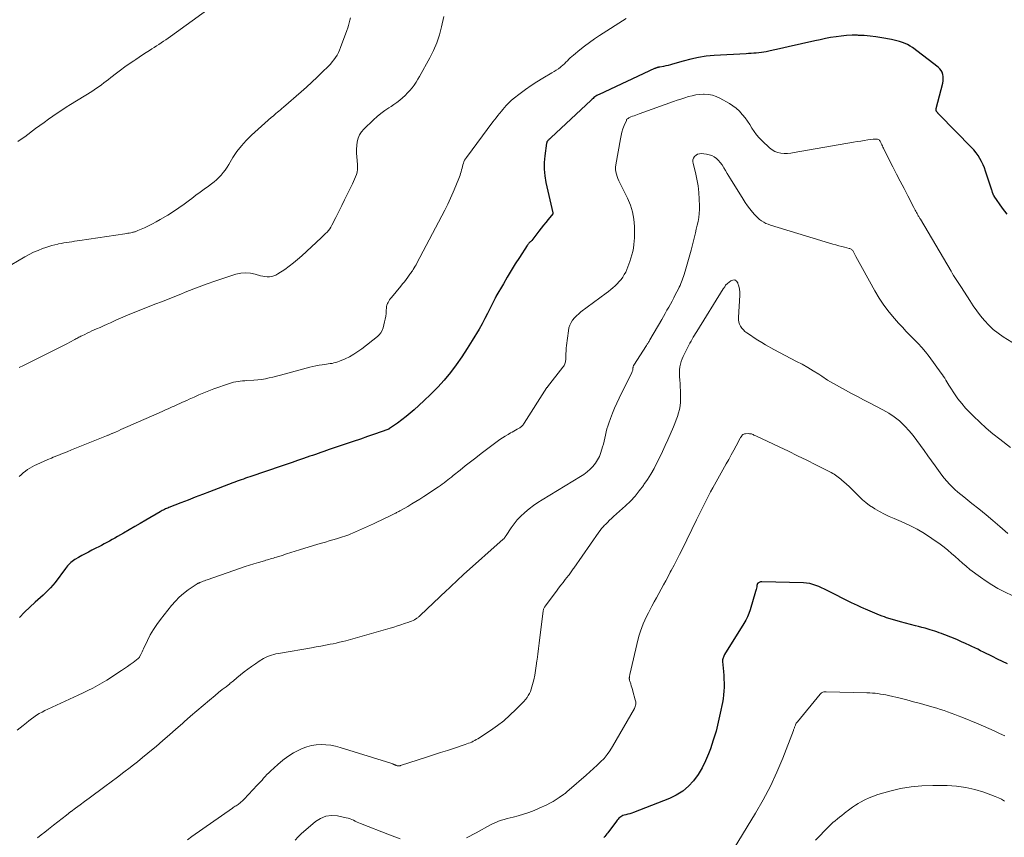
# Model space of a CAD drawing. Units: feet. Extents: x 1980000 to 1985031, y 585000 to 590000.
# Drawn here: x 1981053 to 1981289, y 586916 to 587112 of the extents above; entities that cross this region are included whole.
import ezdxf

# ---------------------------------------------------------------- set-up
doc = ezdxf.new("R2010")
doc.units = ezdxf.units.FT
doc.header["$LTSCALE"] = 100
doc.header["$MEASUREMENT"] = 0
doc.layers.add('CONTOUR INDEX', color=32, linetype='Continuous', lineweight=25)
doc.layers.add('CONTOUR INTERMEDIATE', color=40, linetype='Continuous', lineweight=15)

msp = doc.modelspace()

# ---------------------------------------------------------------- linework, layer by layer
at = {"layer": 'CONTOUR INDEX', "flags": 128}
for points, elevation in [([(1981289.63, 587064.94), (1981288.55, 587066.41), (1981286.57, 587069.24), (1981286.52, 587069.32), (1981286.46, 587069.41), (1981286.41, 587069.5), (1981286.36, 587069.6), (1981286.32, 587069.69), (1981286.28, 587069.79), (1981286.24, 587069.89), (1981286.21, 587069.99), (1981286.17, 587070.09), (1981286.12, 587070.24), (1981286.07, 587070.39), (1981286.02, 587070.54), (1981285.97, 587070.69), (1981284.49, 587075.21), (1981284.21, 587076), (1981283.89, 587076.78), (1981283.52, 587077.53), (1981283.12, 587078.27), (1981282.67, 587078.98), (1981282.19, 587079.67), (1981281.66, 587080.32), (1981281.09, 587080.94), (1981273.39, 587088.78), (1981273.3, 587088.87), (1981273.21, 587088.97), (1981273.12, 587089.06), (1981273.03, 587089.15), (1981273.01, 587089.18), (1981272.94, 587089.26), (1981272.87, 587089.35), (1981272.8, 587089.44), (1981272.75, 587089.54), (1981272.72, 587089.59), (1981272.68, 587089.67), (1981272.65, 587089.75), (1981272.64, 587089.83), (1981272.63, 587089.91), (1981272.63, 587090), (1981272.64, 587090.08), (1981272.65, 587090.16), (1981272.67, 587090.25), (1981274.2, 587096.33), (1981274.29, 587096.85), (1981274.34, 587097.37), (1981274.31, 587097.9), (1981274.24, 587098.43), (1981274.07, 587098.92), (1981273.85, 587099.38), (1981273.53, 587099.77), (1981273.15, 587100.13), (1981266.95, 587104.82), (1981266.39, 587105.21), (1981265.8, 587105.55), (1981265.19, 587105.83), (1981264.56, 587106.08), (1981263.9, 587106.28), (1981263.24, 587106.46), (1981262.58, 587106.62), (1981261.91, 587106.76), (1981259.61, 587107.18), (1981258.22, 587107.41), (1981256.83, 587107.59), (1981255.43, 587107.7), (1981254.02, 587107.76), (1981253.79, 587107.77), (1981252.5, 587107.77), (1981251.21, 587107.71), (1981249.93, 587107.6), (1981248.66, 587107.43), (1981247.38, 587107.22), (1981246.11, 587106.99), (1981244.85, 587106.73), (1981243.6, 587106.46), (1981237.23, 587104.99), (1981236.16, 587104.75), (1981235.09, 587104.51), (1981234.01, 587104.27), (1981232.93, 587104.04), (1981231.97, 587103.83), (1981231.37, 587103.72), (1981230.78, 587103.62), (1981230.17, 587103.56), (1981229.57, 587103.51), (1981228.96, 587103.47), (1981228.35, 587103.43), (1981227.74, 587103.4), (1981227.14, 587103.36), (1981219.47, 587102.92), (1981217.59, 587102.75), (1981215.74, 587102.49), (1981213.9, 587102.09), (1981212.08, 587101.61), (1981209.53, 587100.84), (1981209, 587100.69), (1981208.46, 587100.55), (1981207.92, 587100.44), (1981207.38, 587100.33), (1981206.51, 587100.17), (1981206.4, 587100.15), (1981206.29, 587100.13), (1981206.18, 587100.12), (1981206.08, 587100.1), (1981205.97, 587100.08), (1981205.86, 587100.06), (1981205.76, 587100.02), (1981205.66, 587099.99), (1981205.54, 587099.94), (1981205.43, 587099.9), (1981205.33, 587099.85), (1981205.23, 587099.8), (1981191.93, 587093.63), (1981191.67, 587093.5), (1981191.41, 587093.36), (1981191.17, 587093.2), (1981190.93, 587093.03), (1981190.7, 587092.85), (1981190.48, 587092.67), (1981190.26, 587092.48), (1981190.04, 587092.28), (1981180.36, 587083.21), (1981180.23, 587083.1), (1981180.11, 587082.98), (1981179.99, 587082.87), (1981179.86, 587082.75), (1981179.76, 587082.65), (1981179.69, 587082.58), (1981179.62, 587082.51), (1981179.56, 587082.43), (1981179.51, 587082.35), (1981179.45, 587082.25), (1981179.41, 587082.15), (1981179.38, 587082.05), (1981179.35, 587081.95), (1981178.94, 587078.93), (1981178.8, 587077.32), (1981178.78, 587075.71), (1981178.94, 587074.11), (1981179.21, 587072.52), (1981180.86, 587065.23), (1981180.86, 587065.21), (1981180.87, 587065.19), (1981180.87, 587065.17), (1981180.86, 587065.15), (1981180.86, 587065.08), (1981180.85, 587065.06), (1981180.85, 587065.04), (1981180.84, 587065.02), (1981180.83, 587065.01), (1981179.73, 587063.67), (1981179.17, 587062.98), (1981178.61, 587062.29), (1981178.06, 587061.59), (1981177.52, 587060.88), (1981175.82, 587058.65), (1981175.75, 587058.57), (1981175.68, 587058.49), (1981175.61, 587058.42), (1981175.53, 587058.35), (1981175.45, 587058.28), (1981175.37, 587058.21), (1981175.3, 587058.14), (1981175.22, 587058.06), (1981175.12, 587057.96), (1981175, 587057.83), (1981174.88, 587057.7), (1981174.78, 587057.55), (1981174.67, 587057.41), (1981172.86, 587054.6), (1981171.87, 587053.04), (1981170.9, 587051.47), (1981169.95, 587049.89), (1981169.01, 587048.3), (1981167.22, 587045.19), (1981167.17, 587045.1), (1981167.12, 587045.02), (1981167.08, 587044.93), (1981167.03, 587044.84), (1981165.87, 587042.45), (1981165.24, 587041.18), (1981164.58, 587039.92), (1981163.89, 587038.67), (1981163.18, 587037.44), (1981161.57, 587034.72), (1981160.34, 587032.74), (1981159.06, 587030.79), (1981157.71, 587028.89), (1981156.31, 587027.03), (1981154.83, 587025.23), (1981153.29, 587023.49), (1981151.66, 587021.83), (1981149.98, 587020.22), (1981147.66, 587018.12), (1981146.7, 587017.28), (1981145.72, 587016.46), (1981144.7, 587015.68), (1981143.67, 587014.93), (1981141.76, 587013.59), (1981141.67, 587013.53), (1981141.57, 587013.47), (1981141.46, 587013.42), (1981141.35, 587013.38), (1981138.17, 587012.26), (1981136.47, 587011.67), (1981134.76, 587011.08), (1981133.05, 587010.5), (1981131.35, 587009.92), (1981127.31, 587008.55), (1981126.65, 587008.33), (1981125.99, 587008.1), (1981125.32, 587007.87), (1981124.66, 587007.65), (1981124, 587007.42), (1981123.34, 587007.19), (1981122.67, 587006.96), (1981122.01, 587006.73), (1981120.91, 587006.35), (1981119.69, 587005.93), (1981118.47, 587005.51), (1981117.26, 587005.09), (1981116.04, 587004.68), (1981108.27, 587002.04), (1981107.77, 587001.87), (1981107.26, 587001.69), (1981106.75, 587001.52), (1981106.24, 587001.34), (1981105.73, 587001.16), (1981105.23, 587000.98), (1981104.72, 587000.79), (1981104.22, 587000.6), (1981098.66, 586998.48), (1981096.95, 586997.82), (1981095.23, 586997.15), (1981093.51, 586996.49), (1981091.8, 586995.82), (1981088.92, 586994.68), (1981088.65, 586994.57), (1981088.38, 586994.46), (1981088.11, 586994.34), (1981087.84, 586994.22), (1981087.58, 586994.09), (1981087.32, 586993.95), (1981087.06, 586993.81), (1981086.81, 586993.67), (1981083.4, 586991.68), (1981082.06, 586990.89), (1981080.72, 586990.11), (1981079.38, 586989.33), (1981078.03, 586988.55), (1981076.6, 586987.72), (1981075.97, 586987.36), (1981075.33, 586987), (1981074.69, 586986.65), (1981074.05, 586986.31), (1981073.4, 586985.97), (1981072.75, 586985.63), (1981072.1, 586985.3), (1981071.45, 586984.97), (1981070.43, 586984.45), (1981069.63, 586984.03), (1981068.84, 586983.61), (1981068.06, 586983.17), (1981067.28, 586982.73), (1981066.41, 586982.22), (1981066.08, 586982.01), (1981065.76, 586981.78), (1981065.46, 586981.53), (1981065.17, 586981.27), (1981064.89, 586980.99), (1981064.63, 586980.7), (1981064.37, 586980.4), (1981064.13, 586980.09), (1981061.66, 586976.77), (1981061.14, 586976.11), (1981060.59, 586975.47), (1981060.01, 586974.87), (1981059.4, 586974.29), (1981058.77, 586973.73), (1981058.14, 586973.17), (1981057.52, 586972.6), (1981056.9, 586972.02), (1981055.59, 586970.8), (1981054.34, 586969.6), (1981053.11, 586968.38)], 1000), ([(1981289.7, 586957.23), (1981288.52, 586957.82), (1981287.33, 586958.41), (1981286.14, 586959), (1981283.99, 586960.07), (1981283.29, 586960.41), (1981282.6, 586960.75), (1981281.9, 586961.08), (1981281.19, 586961.41), (1981280.67, 586961.66), (1981279.7, 586962.11), (1981278.72, 586962.54), (1981277.74, 586962.97), (1981276.76, 586963.38), (1981275.53, 586963.89), (1981274.99, 586964.11), (1981274.46, 586964.32), (1981273.92, 586964.52), (1981273.38, 586964.72), (1981272.84, 586964.91), (1981272.29, 586965.09), (1981271.74, 586965.27), (1981271.19, 586965.43), (1981270.76, 586965.56), (1981269.99, 586965.77), (1981269.22, 586965.99), (1981268.45, 586966.19), (1981267.68, 586966.39), (1981264.13, 586967.29), (1981263.28, 586967.52), (1981262.43, 586967.76), (1981261.59, 586968.03), (1981260.76, 586968.3), (1981260.26, 586968.48), (1981259.68, 586968.69), (1981259.1, 586968.91), (1981258.53, 586969.14), (1981257.96, 586969.39), (1981257.39, 586969.64), (1981256.83, 586969.89), (1981256.26, 586970.13), (1981255.69, 586970.38), (1981255.33, 586970.53), (1981254.58, 586970.86), (1981253.84, 586971.19), (1981253.1, 586971.54), (1981252.37, 586971.9), (1981246.58, 586974.82), (1981245.9, 586975.15), (1981245.21, 586975.47), (1981244.51, 586975.77), (1981243.81, 586976.05), (1981243.09, 586976.28), (1981242.37, 586976.47), (1981241.62, 586976.58), (1981240.87, 586976.64), (1981230.92, 586976.92), (1981230.74, 586976.91), (1981230.57, 586976.88), (1981230.4, 586976.82), (1981230.24, 586976.74), (1981230.08, 586976.65), (1981230.01, 586976.6), (1981229.95, 586976.54), (1981229.9, 586976.47), (1981229.85, 586976.4), (1981229.82, 586976.31), (1981229.79, 586976.23), (1981229.76, 586976.14), (1981229.74, 586976.06), (1981229.68, 586975.67), (1981229.62, 586975.39), (1981229.56, 586975.1), (1981229.49, 586974.83), (1981229.41, 586974.55), (1981228.07, 586970.19), (1981227.77, 586969.34), (1981227.43, 586968.51), (1981227.03, 586967.7), (1981226.58, 586966.92), (1981221.99, 586959.5), (1981221.88, 586959.3), (1981221.77, 586959.1), (1981221.68, 586958.89), (1981221.6, 586958.67), (1981221.55, 586958.45), (1981221.51, 586958.23), (1981221.49, 586958.01), (1981221.5, 586957.78), (1981221.71, 586955.43), (1981221.78, 586954.49), (1981221.83, 586953.56), (1981221.85, 586952.62), (1981221.85, 586951.69), (1981221.81, 586950.75), (1981221.74, 586949.82), (1981221.61, 586948.9), (1981221.46, 586947.97), (1981220.96, 586945.44), (1981220.48, 586943.27), (1981219.93, 586941.12), (1981219.28, 586939), (1981218.57, 586936.89), (1981218.15, 586935.74), (1981217.43, 586934.02), (1981216.61, 586932.37), (1981215.64, 586930.79), (1981214.56, 586929.28), (1981213.31, 586927.93), (1981211.95, 586926.74), (1981210.41, 586925.78), (1981208.75, 586924.99), (1981200.2, 586921.69), (1981199.73, 586921.52), (1981199.26, 586921.36), (1981198.79, 586921.23), (1981198.31, 586921.1), (1981197.92, 586921), (1981197.64, 586920.91), (1981197.38, 586920.8), (1981197.13, 586920.65), (1981196.9, 586920.47), (1981196.68, 586920.27), (1981196.48, 586920.06), (1981196.28, 586919.84), (1981196.1, 586919.61), (1981193.99, 586916.81), (1981193.77, 586916.52), (1981193.54, 586916.23), (1981193.31, 586915.94), (1981193.07, 586915.65)], 980)]:
    msp.add_lwpolyline(points, dxfattribs=dict(at, elevation=elevation))
at = {"layer": 'CONTOUR INTERMEDIATE', "flags": 128}
for points, elevation in [([(1981098.26, 587113.99), (1981089.32, 587107.51), (1981088.77, 587107.12), (1981088.22, 587106.73), (1981087.66, 587106.35), (1981087.1, 587105.97), (1981086.54, 587105.6), (1981085.97, 587105.23), (1981085.41, 587104.87), (1981084.83, 587104.51), (1981084.3, 587104.17), (1981083.46, 587103.64), (1981082.62, 587103.11), (1981081.79, 587102.56), (1981080.97, 587102.01), (1981080.48, 587101.69), (1981079.43, 587100.96), (1981078.38, 587100.22), (1981077.35, 587099.46), (1981076.33, 587098.68), (1981075.01, 587097.66), (1981074.45, 587097.23), (1981073.89, 587096.79), (1981073.33, 587096.37), (1981072.76, 587095.94), (1981072.19, 587095.52), (1981071.61, 587095.12), (1981071.02, 587094.72), (1981070.43, 587094.34), (1981065.39, 587091.22), (1981064.31, 587090.53), (1981063.24, 587089.84), (1981062.19, 587089.13), (1981061.14, 587088.4), (1981060.1, 587087.66), (1981059.07, 587086.92), (1981058.03, 587086.17), (1981057, 587085.42), (1981054.4, 587083.5), (1981053.57, 587082.92), (1981052.73, 587082.38)], 1016), ([(1981132.37, 587112), (1981132.25, 587111.38), (1981132.1, 587110.77), (1981131.94, 587110.16), (1981131.76, 587109.56), (1981131.55, 587108.96), (1981130.03, 587104.84), (1981129.78, 587104.22), (1981129.5, 587103.62), (1981129.18, 587103.04), (1981128.83, 587102.47), (1981128.45, 587101.93), (1981128.04, 587101.4), (1981127.6, 587100.9), (1981127.14, 587100.41), (1981125.64, 587098.93), (1981124.41, 587097.73), (1981123.16, 587096.54), (1981121.88, 587095.38), (1981120.59, 587094.24), (1981116.33, 587090.53), (1981115.97, 587090.23), (1981115.62, 587089.93), (1981115.27, 587089.64), (1981114.91, 587089.35), (1981114.55, 587089.05), (1981114.2, 587088.75), (1981113.85, 587088.45), (1981113.5, 587088.15), (1981108.69, 587083.83), (1981107.44, 587082.61), (1981106.27, 587081.33), (1981105.22, 587079.94), (1981104.26, 587078.49), (1981103.26, 587076.84), (1981102.83, 587076.17), (1981102.39, 587075.52), (1981101.91, 587074.89), (1981101.42, 587074.28), (1981100.89, 587073.7), (1981100.33, 587073.15), (1981099.72, 587072.65), (1981099.1, 587072.17), (1981098.37, 587071.67), (1981097.36, 587070.96), (1981096.37, 587070.23), (1981095.38, 587069.49), (1981094.41, 587068.73), (1981093.87, 587068.3), (1981092.61, 587067.35), (1981091.33, 587066.43), (1981090.02, 587065.56), (1981088.68, 587064.73), (1981086.81, 587063.63), (1981085.9, 587063.11), (1981084.97, 587062.62), (1981084.03, 587062.15), (1981083.08, 587061.71), (1981081.48, 587061.01), (1981081.32, 587060.94), (1981081.15, 587060.88), (1981080.98, 587060.81), (1981080.81, 587060.75), (1981080.64, 587060.69), (1981080.47, 587060.64), (1981080.3, 587060.6), (1981080.12, 587060.56), (1981079.77, 587060.49), (1981079.41, 587060.43), (1981079.06, 587060.36), (1981078.7, 587060.31), (1981078.35, 587060.25), (1981067.62, 587058.63), (1981066.97, 587058.53), (1981066.33, 587058.44), (1981065.68, 587058.35), (1981065.03, 587058.26), (1981064.39, 587058.17), (1981063.74, 587058.06), (1981063.1, 587057.95), (1981062.46, 587057.82), (1981062.3, 587057.79), (1981061.58, 587057.63), (1981060.87, 587057.45), (1981060.17, 587057.23), (1981059.48, 587057), (1981058.66, 587056.71), (1981057.58, 587056.28), (1981056.51, 587055.81), (1981055.47, 587055.29), (1981054.44, 587054.73), (1981049.56, 587051.89)], 1012), ([(1981198.42, 587111.83), (1981192.06, 587107.72), (1981190.84, 587106.9), (1981189.63, 587106.06), (1981188.45, 587105.18), (1981187.29, 587104.27), (1981185.78, 587103.05), (1981185.4, 587102.73), (1981185.03, 587102.39), (1981184.67, 587102.04), (1981184.33, 587101.68), (1981183.98, 587101.32), (1981183.63, 587100.97), (1981183.26, 587100.64), (1981182.87, 587100.32), (1981182.68, 587100.16), (1981182.18, 587099.78), (1981181.67, 587099.42), (1981181.14, 587099.08), (1981180.61, 587098.75), (1981178.42, 587097.48), (1981177.02, 587096.64), (1981175.65, 587095.75), (1981174.31, 587094.81), (1981173.01, 587093.84), (1981171.35, 587092.55), (1981170.9, 587092.17), (1981170.46, 587091.78), (1981170.05, 587091.37), (1981169.66, 587090.94), (1981169.27, 587090.49), (1981168.9, 587090.04), (1981168.52, 587089.59), (1981168.15, 587089.13), (1981168.09, 587089.05), (1981167.69, 587088.54), (1981167.3, 587088.04), (1981166.91, 587087.53), (1981166.52, 587087.02), (1981160.15, 587078.55), (1981159.93, 587078.22), (1981159.73, 587077.87), (1981159.57, 587077.51), (1981159.43, 587077.13), (1981159.32, 587076.75), (1981159.21, 587076.36), (1981159.11, 587075.97), (1981159.01, 587075.58), (1981159, 587075.53), (1981158.9, 587075.12), (1981158.78, 587074.72), (1981158.65, 587074.31), (1981158.5, 587073.92), (1981157.63, 587071.73), (1981157.01, 587070.25), (1981156.37, 587068.78), (1981155.68, 587067.34), (1981154.96, 587065.91), (1981148.32, 587053.24), (1981148.11, 587052.85), (1981147.89, 587052.46), (1981147.66, 587052.08), (1981147.42, 587051.71), (1981147.21, 587051.39), (1981147.07, 587051.18), (1981146.93, 587050.97), (1981146.78, 587050.76), (1981146.64, 587050.56), (1981146.12, 587049.86), (1981145.71, 587049.31), (1981145.3, 587048.77), (1981144.87, 587048.23), (1981144.44, 587047.7), (1981142.22, 587045.02), (1981142, 587044.73), (1981141.78, 587044.44), (1981141.58, 587044.14), (1981141.39, 587043.83), (1981141.23, 587043.52), (1981141.1, 587043.19), (1981141.03, 587042.84), (1981140.99, 587042.49), (1981140.96, 587041.85), (1981140.92, 587041.17), (1981140.84, 587040.49), (1981140.72, 587039.82), (1981140.57, 587039.16), (1981140.19, 587037.69), (1981139.97, 587037.09), (1981139.68, 587036.54), (1981139.29, 587036.05), (1981138.83, 587035.61), (1981135.13, 587032.71), (1981134.17, 587032.02), (1981133.19, 587031.38), (1981132.15, 587030.81), (1981131.09, 587030.3), (1981129.76, 587029.73), (1981129.34, 587029.56), (1981128.9, 587029.42), (1981128.45, 587029.31), (1981128, 587029.22), (1981127.54, 587029.15), (1981127.09, 587029.08), (1981126.63, 587029.02), (1981126.17, 587028.96), (1981125.61, 587028.89), (1981124.87, 587028.78), (1981124.13, 587028.66), (1981123.4, 587028.5), (1981122.68, 587028.32), (1981116.52, 587026.64), (1981115.62, 587026.4), (1981114.72, 587026.17), (1981113.82, 587025.94), (1981112.92, 587025.73), (1981112.01, 587025.54), (1981111.1, 587025.38), (1981110.18, 587025.27), (1981109.26, 587025.19), (1981107.61, 587025.08), (1981107.07, 587025.04), (1981106.54, 587025), (1981106, 587024.95), (1981105.47, 587024.89), (1981104.94, 587024.81), (1981104.41, 587024.71), (1981103.9, 587024.57), (1981103.39, 587024.41), (1981099.68, 587023.09), (1981098.48, 587022.65), (1981097.28, 587022.18), (1981096.1, 587021.68), (1981094.93, 587021.16), (1981093.8, 587020.64), (1981093.2, 587020.36), (1981092.61, 587020.09), (1981092.01, 587019.81), (1981091.41, 587019.54), (1981091.17, 587019.43), (1981090.69, 587019.21), (1981090.21, 587018.99), (1981089.73, 587018.77), (1981089.25, 587018.56), (1981088.76, 587018.35), (1981088.28, 587018.13), (1981087.8, 587017.92), (1981087.31, 587017.71), (1981079.08, 587014.08), (1981078.52, 587013.83), (1981077.96, 587013.59), (1981077.4, 587013.34), (1981076.84, 587013.09), (1981076.11, 587012.77), (1981075.91, 587012.69), (1981075.72, 587012.6), (1981075.52, 587012.52), (1981075.32, 587012.43), (1981075.25, 587012.4), (1981075.09, 587012.33), (1981074.93, 587012.26), (1981074.77, 587012.19), (1981074.6, 587012.12), (1981074.44, 587012.05), (1981074.28, 587011.99), (1981074.11, 587011.92), (1981073.95, 587011.85), (1981065.62, 587008.49), (1981064.52, 587008.05), (1981063.43, 587007.6), (1981062.33, 587007.16), (1981061.23, 587006.72), (1981060.83, 587006.55), (1981059.94, 587006.18), (1981059.06, 587005.81), (1981058.18, 587005.41), (1981057.31, 587005), (1981056.76, 587004.74), (1981056.18, 587004.44), (1981055.61, 587004.11), (1981055.07, 587003.76), (1981054.54, 587003.38), (1981054.04, 587002.97), (1981053.54, 587002.54), (1981053.07, 587002.09)], 1004), ([(1981154.77, 587112.29), (1981154.22, 587109.77), (1981153.71, 587107.85), (1981153.09, 587105.97), (1981152.31, 587104.16), (1981151.43, 587102.38), (1981148.96, 587097.95), (1981148.54, 587097.24), (1981148.1, 587096.54), (1981147.63, 587095.87), (1981147.13, 587095.21), (1981146.6, 587094.58), (1981146.05, 587093.97), (1981145.47, 587093.38), (1981144.87, 587092.82), (1981144.83, 587092.78), (1981144.18, 587092.24), (1981143.51, 587091.71), (1981142.81, 587091.21), (1981142.1, 587090.74), (1981141.57, 587090.41), (1981140.61, 587089.76), (1981139.67, 587089.07), (1981138.78, 587088.32), (1981137.91, 587087.54), (1981135.61, 587085.31), (1981135.04, 587084.64), (1981134.57, 587083.92), (1981134.25, 587083.11), (1981134.03, 587082.26), (1981133.92, 587081.37), (1981133.86, 587080.47), (1981133.87, 587079.57), (1981133.92, 587078.67), (1981134.09, 587076.81), (1981134.1, 587076.21), (1981134.07, 587075.61), (1981133.96, 587075.02), (1981133.81, 587074.43), (1981133.6, 587073.86), (1981133.38, 587073.29), (1981133.13, 587072.73), (1981132.87, 587072.18), (1981131.68, 587069.78), (1981130.98, 587068.38), (1981130.29, 587066.98), (1981129.59, 587065.58), (1981128.89, 587064.18), (1981127.95, 587062.28), (1981127.7, 587061.85), (1981127.43, 587061.43), (1981127.12, 587061.04), (1981126.79, 587060.67), (1981126.43, 587060.32), (1981126.07, 587059.97), (1981125.71, 587059.63), (1981125.35, 587059.28), (1981120.71, 587054.95), (1981119.74, 587054.09), (1981118.74, 587053.26), (1981117.7, 587052.48), (1981116.64, 587051.73), (1981114.99, 587050.63), (1981114.53, 587050.37), (1981114.04, 587050.16), (1981113.53, 587050.04), (1981113, 587049.96), (1981112.46, 587049.96), (1981111.92, 587049.99), (1981111.39, 587050.08), (1981110.87, 587050.21), (1981109.59, 587050.58), (1981108.43, 587050.81), (1981107.28, 587050.9), (1981106.12, 587050.79), (1981104.97, 587050.54), (1981102.54, 587049.78), (1981100.18, 587049.01), (1981097.84, 587048.2), (1981095.52, 587047.33), (1981093.21, 587046.41), (1981091.36, 587045.65), (1981089.97, 587045.08), (1981088.58, 587044.53), (1981087.17, 587043.98), (1981085.77, 587043.45), (1981084.37, 587042.91), (1981082.97, 587042.36), (1981081.57, 587041.8), (1981080.18, 587041.22), (1981078.8, 587040.64), (1981077.87, 587040.24), (1981076.95, 587039.85), (1981076.02, 587039.44), (1981075.1, 587039.04), (1981074.94, 587038.96), (1981074.1, 587038.59), (1981073.26, 587038.22), (1981072.42, 587037.84), (1981071.57, 587037.47), (1981071.05, 587037.23), (1981070.47, 587036.97), (1981069.89, 587036.7), (1981069.32, 587036.43), (1981068.75, 587036.15), (1981068.09, 587035.83), (1981067.85, 587035.71), (1981067.61, 587035.58), (1981067.38, 587035.46), (1981067.14, 587035.33), (1981066.9, 587035.2), (1981066.67, 587035.08), (1981066.43, 587034.95), (1981066.2, 587034.83), (1981064.47, 587033.92), (1981063.37, 587033.34), (1981062.26, 587032.77), (1981061.15, 587032.21), (1981060.04, 587031.65), (1981054.1, 587028.69), (1981053.09, 587028.19)], 1008), ([(1981295.98, 587031.07), (1981288.7, 587035.57), (1981287.47, 587036.42), (1981286.31, 587037.33), (1981285.24, 587038.35), (1981284.23, 587039.44), (1981283.29, 587040.61), (1981282.38, 587041.79), (1981281.52, 587043.01), (1981280.69, 587044.25), (1981278.67, 587047.39), (1981278.36, 587047.87), (1981278.04, 587048.36), (1981277.73, 587048.84), (1981277.41, 587049.32), (1981277.1, 587049.8), (1981276.79, 587050.29), (1981276.49, 587050.78), (1981276.2, 587051.27), (1981268.86, 587063.71), (1981268.76, 587063.88), (1981268.66, 587064.05), (1981268.56, 587064.23), (1981268.46, 587064.4), (1981268.37, 587064.58), (1981268.27, 587064.75), (1981268.18, 587064.93), (1981268.08, 587065.11), (1981267.96, 587065.35), (1981267.8, 587065.64), (1981267.64, 587065.94), (1981267.49, 587066.23), (1981267.33, 587066.53), (1981265.85, 587069.37), (1981264.95, 587071.09), (1981264.06, 587072.81), (1981263.17, 587074.53), (1981262.29, 587076.26), (1981260.13, 587080.48), (1981260, 587080.74), (1981259.87, 587081), (1981259.76, 587081.27), (1981259.65, 587081.54), (1981259.59, 587081.69), (1981259.51, 587081.89), (1981259.42, 587082.08), (1981259.33, 587082.27), (1981259.22, 587082.45), (1981259.1, 587082.61), (1981258.96, 587082.74), (1981258.78, 587082.83), (1981258.59, 587082.88), (1981258.52, 587082.89), (1981258.27, 587082.92), (1981258.03, 587082.93), (1981257.78, 587082.92), (1981257.53, 587082.89), (1981256.3, 587082.72), (1981255.44, 587082.59), (1981254.58, 587082.46), (1981253.72, 587082.32), (1981252.86, 587082.17), (1981238.66, 587079.69), (1981237.87, 587079.58), (1981237.07, 587079.51), (1981236.28, 587079.51), (1981235.48, 587079.55), (1981234.72, 587079.7), (1981233.99, 587079.94), (1981233.34, 587080.33), (1981232.73, 587080.81), (1981230.94, 587082.54), (1981230.27, 587083.25), (1981229.63, 587083.98), (1981229.06, 587084.76), (1981228.52, 587085.57), (1981227.99, 587086.39), (1981227.44, 587087.2), (1981226.87, 587087.99), (1981226.27, 587088.76), (1981226.21, 587088.84), (1981225.52, 587089.6), (1981224.79, 587090.29), (1981223.98, 587090.9), (1981223.12, 587091.45), (1981220.88, 587092.7), (1981219.98, 587093.11), (1981219.06, 587093.42), (1981218.09, 587093.59), (1981217.11, 587093.65), (1981216.95, 587093.65), (1981216.03, 587093.6), (1981215.11, 587093.5), (1981214.21, 587093.32), (1981213.31, 587093.09), (1981212.43, 587092.81), (1981211.54, 587092.52), (1981210.66, 587092.23), (1981209.78, 587091.92), (1981201.52, 587088.95), (1981201.12, 587088.81), (1981200.73, 587088.67), (1981200.34, 587088.53), (1981199.95, 587088.39), (1981199.51, 587088.24), (1981199.34, 587088.17), (1981199.18, 587088.09), (1981199.02, 587087.99), (1981198.86, 587087.88), (1981198.8, 587087.83), (1981198.69, 587087.74), (1981198.6, 587087.63), (1981198.52, 587087.51), (1981198.46, 587087.38), (1981197.94, 587086.14), (1981197.65, 587085.38), (1981197.4, 587084.61), (1981197.2, 587083.82), (1981197.03, 587083.02), (1981195.92, 587076.77), (1981195.86, 587076.2), (1981195.86, 587075.65), (1981195.93, 587075.09), (1981196.06, 587074.54), (1981196.24, 587074), (1981196.43, 587073.46), (1981196.66, 587072.94), (1981196.9, 587072.42), (1981198.75, 587068.74), (1981199.42, 587067.12), (1981199.94, 587065.47), (1981200.24, 587063.76), (1981200.38, 587062.02), (1981200.41, 587060.15), (1981200.4, 587059.31), (1981200.35, 587058.48), (1981200.26, 587057.65), (1981200.13, 587056.83), (1981199.97, 587056.01), (1981199.77, 587055.2), (1981199.54, 587054.4), (1981199.29, 587053.61), (1981198.85, 587052.35), (1981198.59, 587051.7), (1981198.31, 587051.07), (1981197.97, 587050.47), (1981197.59, 587049.88), (1981197.18, 587049.33), (1981196.74, 587048.79), (1981196.26, 587048.28), (1981195.77, 587047.79), (1981195.25, 587047.33), (1981194.72, 587046.88), (1981194.18, 587046.44), (1981193.62, 587046.02), (1981187.59, 587041.54), (1981187.04, 587041.09), (1981186.53, 587040.62), (1981186.05, 587040.11), (1981185.6, 587039.57), (1981185.22, 587038.98), (1981184.92, 587038.37), (1981184.71, 587037.71), (1981184.57, 587037.03), (1981184.15, 587033.49), (1981184.08, 587032.84), (1981184.02, 587032.18), (1981183.98, 587031.53), (1981183.95, 587030.87), (1981183.93, 587030.03), (1981183.91, 587029.79), (1981183.88, 587029.56), (1981183.82, 587029.34), (1981183.74, 587029.11), (1981183.64, 587028.9), (1981183.53, 587028.69), (1981183.41, 587028.49), (1981183.27, 587028.3), (1981179.6, 587023.61), (1981179.59, 587023.59), (1981179.57, 587023.58), (1981179.56, 587023.56), (1981179.55, 587023.54), (1981179.5, 587023.47), (1981179.49, 587023.46), (1981179.47, 587023.44), (1981179.46, 587023.42), (1981179.45, 587023.4), (1981173.96, 587014.86), (1981173.84, 587014.69), (1981173.71, 587014.52), (1981173.58, 587014.35), (1981173.44, 587014.19), (1981173.29, 587014.04), (1981173.13, 587013.91), (1981172.96, 587013.79), (1981172.78, 587013.67), (1981172.35, 587013.43), (1981171.95, 587013.21), (1981171.55, 587012.98), (1981171.15, 587012.76), (1981170.75, 587012.54), (1981170.16, 587012.21), (1981169.47, 587011.81), (1981168.79, 587011.39), (1981168.14, 587010.95), (1981167.49, 587010.48), (1981163.68, 587007.6), (1981162.41, 587006.63), (1981161.14, 587005.65), (1981159.89, 587004.65), (1981158.64, 587003.65), (1981157.01, 587002.33), (1981156.58, 587001.98), (1981156.14, 587001.64), (1981155.71, 587001.3), (1981155.27, 587000.97), (1981154.82, 587000.64), (1981154.38, 587000.31), (1981153.92, 587000), (1981153.47, 586999.68), (1981149.95, 586997.33), (1981149.01, 586996.71), (1981148.06, 586996.11), (1981147.1, 586995.54), (1981146.13, 586994.97), (1981144.55, 586994.08), (1981144.37, 586993.97), (1981144.18, 586993.87), (1981143.99, 586993.77), (1981143.8, 586993.67), (1981143.61, 586993.57), (1981143.42, 586993.47), (1981143.23, 586993.38), (1981143.03, 586993.28), (1981141.6, 586992.56), (1981140.69, 586992.11), (1981139.78, 586991.67), (1981138.86, 586991.24), (1981137.94, 586990.82), (1981132.92, 586988.56), (1981132.45, 586988.36), (1981131.97, 586988.16), (1981131.49, 586987.98), (1981131.01, 586987.81), (1981130.52, 586987.64), (1981130.03, 586987.49), (1981129.54, 586987.34), (1981129.04, 586987.19), (1981128.21, 586986.95), (1981127.3, 586986.69), (1981126.39, 586986.43), (1981125.48, 586986.15), (1981124.57, 586985.88), (1981120.15, 586984.54), (1981119.12, 586984.22), (1981118.08, 586983.9), (1981117.04, 586983.57), (1981116.01, 586983.24), (1981114.66, 586982.81), (1981114.3, 586982.7), (1981113.94, 586982.59), (1981113.58, 586982.48), (1981113.22, 586982.37), (1981112.86, 586982.27), (1981112.49, 586982.16), (1981112.13, 586982.06), (1981111.77, 586981.95), (1981110.35, 586981.53), (1981109.28, 586981.21), (1981108.21, 586980.88), (1981107.15, 586980.53), (1981106.09, 586980.17), (1981098.1, 586977.38), (1981097.77, 586977.26), (1981097.44, 586977.14), (1981097.12, 586977.02), (1981096.79, 586976.9), (1981096.3, 586976.71), (1981096.22, 586976.68), (1981096.14, 586976.65), (1981096.06, 586976.61), (1981095.98, 586976.58), (1981095.9, 586976.54), (1981095.82, 586976.5), (1981095.74, 586976.46), (1981095.67, 586976.41), (1981093.54, 586974.96), (1981092.45, 586974.14), (1981091.41, 586973.26), (1981090.46, 586972.28), (1981089.56, 586971.25), (1981086.91, 586967.91), (1981086.03, 586966.71), (1981085.2, 586965.48), (1981084.46, 586964.19), (1981083.77, 586962.87), (1981082.81, 586960.86), (1981082.65, 586960.52), (1981082.48, 586960.17), (1981082.32, 586959.83), (1981082.16, 586959.48), (1981081.89, 586958.9), (1981081.86, 586958.85), (1981081.83, 586958.79), (1981081.79, 586958.74), (1981081.75, 586958.69), (1981081.71, 586958.64), (1981081.66, 586958.6), (1981081.61, 586958.56), (1981081.56, 586958.52), (1981080.32, 586957.59), (1981079.65, 586957.09), (1981078.97, 586956.6), (1981078.28, 586956.13), (1981077.58, 586955.66), (1981076.22, 586954.75), (1981075.14, 586954.04), (1981074.04, 586953.36), (1981072.93, 586952.7), (1981071.81, 586952.07), (1981070.67, 586951.46), (1981069.52, 586950.87), (1981068.36, 586950.3), (1981067.19, 586949.75), (1981059.89, 586946.4), (1981059.2, 586946.07), (1981058.53, 586945.72), (1981057.87, 586945.34), (1981057.23, 586944.94), (1981056.6, 586944.51), (1981055.98, 586944.08), (1981055.37, 586943.62), (1981054.78, 586943.14), (1981054.04, 586942.53), (1981053.31, 586941.94), (1981052.58, 586941.34)], 996), ([(1981290.47, 587009.1), (1981287.87, 587011.07), (1981286.23, 587012.36), (1981284.63, 587013.7), (1981283.09, 587015.1), (1981281.58, 587016.55), (1981280.69, 587017.46), (1981279.69, 587018.51), (1981278.75, 587019.61), (1981277.87, 587020.76), (1981277.03, 587021.94), (1981275.97, 587023.54), (1981275.7, 587023.96), (1981275.44, 587024.37), (1981275.19, 587024.79), (1981274.94, 587025.22), (1981274.69, 587025.64), (1981274.43, 587026.06), (1981274.16, 587026.47), (1981273.87, 587026.87), (1981270.94, 587030.87), (1981270.11, 587031.94), (1981269.25, 587032.98), (1981268.33, 587033.98), (1981267.39, 587034.95), (1981266.42, 587035.9), (1981265.47, 587036.87), (1981264.55, 587037.86), (1981263.63, 587038.86), (1981262.69, 587039.92), (1981261.37, 587041.5), (1981260.13, 587043.14), (1981259, 587044.85), (1981257.93, 587046.61), (1981254.97, 587051.92), (1981254.57, 587052.63), (1981254.19, 587053.35), (1981253.81, 587054.06), (1981253.44, 587054.78), (1981252.86, 587055.92), (1981252.77, 587056.07), (1981252.67, 587056.21), (1981252.56, 587056.33), (1981252.43, 587056.45), (1981252.29, 587056.55), (1981252.14, 587056.64), (1981251.98, 587056.7), (1981251.82, 587056.75), (1981250.73, 587057.01), (1981250.02, 587057.19), (1981249.31, 587057.37), (1981248.6, 587057.57), (1981247.9, 587057.78), (1981232.94, 587062.31), (1981232.39, 587062.51), (1981231.85, 587062.73), (1981231.34, 587063.01), (1981230.84, 587063.32), (1981230.37, 587063.67), (1981229.92, 587064.04), (1981229.51, 587064.45), (1981229.12, 587064.89), (1981228.65, 587065.45), (1981228.05, 587066.2), (1981227.48, 587066.96), (1981226.94, 587067.74), (1981226.42, 587068.55), (1981223.41, 587073.39), (1981223.01, 587074.05), (1981222.6, 587074.71), (1981222.21, 587075.38), (1981221.82, 587076.06), (1981221.73, 587076.22), (1981221.36, 587076.79), (1981220.96, 587077.33), (1981220.5, 587077.82), (1981220.01, 587078.29), (1981219.46, 587078.68), (1981218.89, 587078.99), (1981218.27, 587079.19), (1981217.61, 587079.33), (1981216.41, 587079.46), (1981215.95, 587079.43), (1981215.52, 587079.33), (1981215.14, 587079.1), (1981214.8, 587078.79), (1981214.56, 587078.39), (1981214.41, 587077.97), (1981214.38, 587077.53), (1981214.43, 587077.07), (1981215, 587074.89), (1981215.35, 587073.31), (1981215.64, 587071.72), (1981215.82, 587070.12), (1981215.92, 587068.5), (1981215.97, 587066.97), (1981215.97, 587066.03), (1981215.91, 587065.09), (1981215.79, 587064.15), (1981215.63, 587063.22), (1981215.42, 587062.3), (1981215.21, 587061.38), (1981214.98, 587060.46), (1981214.75, 587059.54), (1981213.94, 587056.36), (1981213.64, 587055.23), (1981213.34, 587054.09), (1981213.02, 587052.96), (1981212.7, 587051.83), (1981212.3, 587050.46), (1981212.16, 587050.02), (1981212.02, 587049.59), (1981211.86, 587049.16), (1981211.69, 587048.73), (1981211.5, 587048.31), (1981211.31, 587047.89), (1981211.12, 587047.48), (1981210.91, 587047.07), (1981210.18, 587045.64), (1981209.79, 587044.88), (1981209.4, 587044.14), (1981209, 587043.39), (1981208.59, 587042.66), (1981208.17, 587041.92), (1981207.76, 587041.18), (1981207.34, 587040.45), (1981206.92, 587039.72), (1981204.09, 587034.83), (1981203.99, 587034.66), (1981203.89, 587034.49), (1981203.79, 587034.32), (1981203.69, 587034.15), (1981203.58, 587033.98), (1981203.48, 587033.82), (1981203.37, 587033.65), (1981203.27, 587033.48), (1981200.26, 587028.82), (1981200.2, 587028.72), (1981200.15, 587028.61), (1981200.11, 587028.49), (1981200.08, 587028.38), (1981200.06, 587028.25), (1981200.04, 587028.13), (1981200.02, 587028.01), (1981200.01, 587027.89), (1981200, 587027.77), (1981199.97, 587027.58), (1981199.94, 587027.41), (1981199.88, 587027.23), (1981199.8, 587027.06), (1981196.76, 587020.9), (1981196.19, 587019.7), (1981195.65, 587018.49), (1981195.15, 587017.26), (1981194.67, 587016.02), (1981194.27, 587014.91), (1981194.03, 587014.21), (1981193.82, 587013.5), (1981193.64, 587012.79), (1981193.48, 587012.06), (1981193.33, 587011.34), (1981193.17, 587010.62), (1981192.98, 587009.9), (1981192.77, 587009.19), (1981192.35, 587007.84), (1981192, 587006.95), (1981191.58, 587006.09), (1981191.06, 587005.3), (1981190.46, 587004.55), (1981189.77, 587003.86), (1981189.05, 587003.22), (1981188.28, 587002.64), (1981187.48, 587002.11), (1981178.33, 586996.57), (1981177.25, 586995.88), (1981176.19, 586995.14), (1981175.17, 586994.35), (1981174.17, 586993.53), (1981174.06, 586993.43), (1981173.18, 586992.6), (1981172.35, 586991.72), (1981171.59, 586990.78), (1981170.89, 586989.79), (1981169.71, 586988), (1981169.63, 586987.88), (1981169.55, 586987.76), (1981169.46, 586987.64), (1981169.38, 586987.52), (1981169.28, 586987.41), (1981169.19, 586987.3), (1981169.08, 586987.19), (1981168.98, 586987.09), (1981159.47, 586978.63), (1981158.95, 586978.17), (1981158.44, 586977.7), (1981157.93, 586977.23), (1981157.43, 586976.76), (1981156.92, 586976.28), (1981156.42, 586975.81), (1981155.92, 586975.33), (1981155.41, 586974.85), (1981149.09, 586968.83), (1981148.96, 586968.71), (1981148.84, 586968.6), (1981148.71, 586968.49), (1981148.58, 586968.38), (1981148.45, 586968.27), (1981148.31, 586968.18), (1981148.17, 586968.08), (1981148.02, 586968), (1981147.69, 586967.82), (1981147.37, 586967.66), (1981147.04, 586967.51), (1981146.71, 586967.37), (1981146.37, 586967.25), (1981145.35, 586966.89), (1981144.49, 586966.6), (1981143.63, 586966.33), (1981142.77, 586966.06), (1981141.9, 586965.81), (1981131.28, 586962.8), (1981130.53, 586962.6), (1981129.76, 586962.41), (1981129, 586962.23), (1981128.23, 586962.08), (1981127.53, 586961.94), (1981126.41, 586961.73), (1981125.28, 586961.52), (1981124.16, 586961.32), (1981123.03, 586961.12), (1981115.6, 586959.85), (1981115.07, 586959.75), (1981114.55, 586959.64), (1981114.04, 586959.51), (1981113.52, 586959.36), (1981113.02, 586959.19), (1981112.52, 586959), (1981112.05, 586958.76), (1981111.58, 586958.5), (1981110.57, 586957.88), (1981109.63, 586957.28), (1981108.71, 586956.65), (1981107.82, 586955.99), (1981106.95, 586955.31), (1981106.09, 586954.61), (1981105.22, 586953.91), (1981104.36, 586953.21), (1981103.49, 586952.52), (1981103.47, 586952.49), (1981102.59, 586951.79), (1981101.71, 586951.08), (1981100.83, 586950.36), (1981099.96, 586949.64), (1981098.64, 586948.55), (1981097.11, 586947.27), (1981095.59, 586945.99), (1981094.09, 586944.69), (1981092.59, 586943.37), (1981092.19, 586943.01), (1981090.61, 586941.62), (1981089.03, 586940.24), (1981087.44, 586938.87), (1981085.85, 586937.5), (1981085.11, 586936.88), (1981083.87, 586935.84), (1981082.62, 586934.82), (1981081.36, 586933.81), (1981080.09, 586932.82), (1981079.63, 586932.46), (1981078.12, 586931.31), (1981076.6, 586930.15), (1981075.08, 586929.01), (1981073.55, 586927.88), (1981069.83, 586925.12), (1981068.74, 586924.32), (1981067.66, 586923.51), (1981066.58, 586922.7), (1981065.5, 586921.89), (1981065.46, 586921.86), (1981064.41, 586921.05), (1981063.36, 586920.24), (1981062.32, 586919.43), (1981061.28, 586918.6), (1981060.92, 586918.32), (1981060.06, 586917.64), (1981059.2, 586916.96), (1981058.33, 586916.29), (1981057.45, 586915.63)], 992), ([(1981289.84, 586988.45), (1981287.88, 586990.17), (1981286.24, 586991.59), (1981284.58, 586992.98), (1981282.89, 586994.35), (1981281.19, 586995.69), (1981279.23, 586997.22), (1981278.51, 586997.8), (1981277.81, 586998.4), (1981277.12, 586999.02), (1981276.45, 586999.66), (1981275.8, 587000.32), (1981275.18, 587001), (1981274.59, 587001.71), (1981274.02, 587002.44), (1981272.38, 587004.67), (1981271.49, 587005.88), (1981270.62, 587007.09), (1981269.76, 587008.32), (1981268.92, 587009.55), (1981268.04, 587010.76), (1981267.13, 587011.94), (1981266.16, 587013.08), (1981265.15, 587014.17), (1981265, 587014.33), (1981263.83, 587015.42), (1981262.61, 587016.42), (1981261.29, 587017.31), (1981259.91, 587018.11), (1981256.71, 587019.77), (1981255.26, 587020.52), (1981253.8, 587021.28), (1981252.35, 587022.03), (1981250.9, 587022.79), (1981249.46, 587023.57), (1981248.05, 587024.38), (1981246.65, 587025.23), (1981245.28, 587026.12), (1981244.51, 587026.63), (1981243.21, 587027.46), (1981241.9, 587028.25), (1981240.55, 587028.99), (1981239.19, 587029.69), (1981237.82, 587030.39), (1981236.45, 587031.09), (1981235.1, 587031.83), (1981233.76, 587032.57), (1981231.79, 587033.69), (1981230.87, 587034.23), (1981229.95, 587034.79), (1981229.05, 587035.36), (1981228.15, 587035.95), (1981227.3, 587036.53), (1981226.86, 587036.87), (1981226.47, 587037.24), (1981226.12, 587037.66), (1981225.8, 587038.11), (1981225.57, 587038.6), (1981225.39, 587039.1), (1981225.31, 587039.63), (1981225.3, 587040.17), (1981225.6, 587045.53), (1981225.59, 587046.26), (1981225.53, 587046.98), (1981225.38, 587047.69), (1981225.18, 587048.38), (1981225.13, 587048.52), (1981224.81, 587048.93), (1981224.43, 587049.18), (1981223.98, 587049.17), (1981223.48, 587048.99), (1981222.65, 587048.35), (1981222.49, 587048.21), (1981222.35, 587048.07), (1981222.22, 587047.91), (1981222.11, 587047.74), (1981222, 587047.57), (1981221.89, 587047.39), (1981221.78, 587047.22), (1981221.67, 587047.04), (1981215.31, 587036.86), (1981215.02, 587036.39), (1981214.74, 587035.93), (1981214.47, 587035.46), (1981214.21, 587034.99), (1981213.95, 587034.51), (1981213.69, 587034.03), (1981213.44, 587033.55), (1981213.19, 587033.07), (1981212.38, 587031.48), (1981212.09, 587030.88), (1981211.83, 587030.26), (1981211.61, 587029.63), (1981211.41, 587029), (1981211.27, 587028.35), (1981211.18, 587027.69), (1981211.15, 587027.03), (1981211.18, 587026.37), (1981211.21, 587026.05), (1981211.28, 587025.22), (1981211.33, 587024.39), (1981211.37, 587023.55), (1981211.4, 587022.72), (1981211.45, 587020.79), (1981211.43, 587019.91), (1981211.35, 587019.04), (1981211.2, 587018.19), (1981210.98, 587017.34), (1981210.71, 587016.5), (1981210.42, 587015.67), (1981210.1, 587014.85), (1981209.76, 587014.04), (1981208.37, 587010.91), (1981207.74, 587009.52), (1981207.1, 587008.14), (1981206.45, 587006.76), (1981205.78, 587005.39), (1981205.08, 587004.05), (1981204.33, 587002.72), (1981203.53, 587001.43), (1981202.68, 587000.17), (1981202.55, 586999.98), (1981201.56, 586998.68), (1981200.53, 586997.43), (1981199.41, 586996.25), (1981198.23, 586995.11), (1981195.41, 586992.56), (1981194.9, 586992.1), (1981194.41, 586991.63), (1981193.93, 586991.14), (1981193.45, 586990.65), (1981193.26, 586990.45), (1981192.89, 586990.05), (1981192.54, 586989.64), (1981192.21, 586989.21), (1981191.89, 586988.78), (1981185.91, 586980.21), (1981185.75, 586979.98), (1981185.58, 586979.75), (1981185.42, 586979.52), (1981185.25, 586979.29), (1981185.08, 586979.06), (1981184.91, 586978.83), (1981184.74, 586978.61), (1981184.57, 586978.39), (1981183.83, 586977.46), (1981183.29, 586976.77), (1981182.76, 586976.08), (1981182.23, 586975.38), (1981181.7, 586974.68), (1981179.03, 586971.08), (1981178.93, 586970.94), (1981178.85, 586970.8), (1981178.77, 586970.66), (1981178.7, 586970.5), (1981178.64, 586970.35), (1981178.59, 586970.19), (1981178.56, 586970.03), (1981178.53, 586969.86), (1981177.73, 586963.55), (1981177.56, 586962.24), (1981177.4, 586960.93), (1981177.24, 586959.61), (1981177.09, 586958.3), (1981177.05, 586957.97), (1981176.9, 586956.82), (1981176.72, 586955.68), (1981176.51, 586954.55), (1981176.27, 586953.42), (1981176.01, 586952.29), (1981175.86, 586951.73), (1981175.69, 586951.19), (1981175.48, 586950.66), (1981175.25, 586950.14), (1981174.97, 586949.64), (1981174.67, 586949.16), (1981174.32, 586948.71), (1981173.94, 586948.28), (1981172, 586946.29), (1981170.58, 586944.94), (1981169.12, 586943.65), (1981167.57, 586942.46), (1981165.96, 586941.33), (1981162.88, 586939.32), (1981162.53, 586939.11), (1981162.17, 586938.9), (1981161.8, 586938.71), (1981161.42, 586938.54), (1981161.03, 586938.38), (1981160.65, 586938.23), (1981160.26, 586938.09), (1981159.86, 586937.95), (1981157.3, 586937.1), (1981155.62, 586936.54), (1981153.94, 586935.99), (1981152.26, 586935.44), (1981150.57, 586934.89), (1981144.37, 586932.89), (1981144.26, 586932.86), (1981144.16, 586932.84), (1981144.05, 586932.82), (1981143.94, 586932.82), (1981143.92, 586932.82), (1981143.83, 586932.82), (1981143.73, 586932.83), (1981143.64, 586932.84), (1981143.54, 586932.87), (1981143.45, 586932.9), (1981143.36, 586932.93), (1981143.27, 586932.96), (1981143.18, 586933), (1981143.16, 586933.01), (1981143.06, 586933.05), (1981142.96, 586933.1), (1981142.86, 586933.14), (1981142.76, 586933.18), (1981142.66, 586933.22), (1981142.51, 586933.28), (1981142.36, 586933.34), (1981142.21, 586933.39), (1981142.06, 586933.44), (1981129.96, 586937.23), (1981128.83, 586937.53), (1981127.68, 586937.76), (1981126.52, 586937.88), (1981125.35, 586937.94), (1981124.19, 586937.87), (1981123.05, 586937.69), (1981121.94, 586937.37), (1981120.85, 586936.95), (1981120.15, 586936.63), (1981118.76, 586935.91), (1981117.43, 586935.1), (1981116.19, 586934.18), (1981114.99, 586933.17), (1981113.23, 586931.53), (1981112.81, 586931.13), (1981112.4, 586930.72), (1981112, 586930.3), (1981111.6, 586929.88), (1981111.22, 586929.44), (1981110.83, 586929.02), (1981110.43, 586928.59), (1981110.04, 586928.17), (1981106.93, 586924.86), (1981106.7, 586924.63), (1981106.47, 586924.4), (1981106.23, 586924.18), (1981105.98, 586923.97), (1981105.9, 586923.9), (1981105.69, 586923.73), (1981105.47, 586923.57), (1981105.25, 586923.42), (1981105.02, 586923.28), (1981104.79, 586923.14), (1981104.56, 586922.99), (1981104.33, 586922.84), (1981104.11, 586922.69), (1981094.41, 586915.88), (1981093.34, 586915.1)], 988), ([(1981291.18, 586973.44), (1981288.88, 586974.57), (1981287.41, 586975.34), (1981285.97, 586976.17), (1981284.58, 586977.07), (1981283.22, 586978.03), (1981280.73, 586979.89), (1981279.81, 586980.61), (1981278.91, 586981.35), (1981278.05, 586982.13), (1981277.2, 586982.93), (1981276.35, 586983.72), (1981275.47, 586984.49), (1981274.56, 586985.21), (1981273.62, 586985.91), (1981271.64, 586987.3), (1981269.88, 586988.46), (1981268.06, 586989.53), (1981266.18, 586990.49), (1981264.25, 586991.36), (1981262.61, 586992.03), (1981261.41, 586992.56), (1981260.24, 586993.12), (1981259.09, 586993.74), (1981257.97, 586994.39), (1981257.63, 586994.6), (1981256.71, 586995.21), (1981255.82, 586995.86), (1981254.99, 586996.57), (1981254.19, 586997.33), (1981254.13, 586997.39), (1981253.38, 586998.14), (1981252.63, 586998.89), (1981251.86, 586999.62), (1981251.08, 587000.34), (1981250.09, 587001.24), (1981249.8, 587001.5), (1981249.5, 587001.76), (1981249.19, 587002), (1981248.87, 587002.24), (1981248.55, 587002.46), (1981248.22, 587002.67), (1981247.88, 587002.87), (1981247.53, 587003.05), (1981243.85, 587004.91), (1981241.66, 587006.01), (1981239.46, 587007.1), (1981237.25, 587008.17), (1981235.03, 587009.23), (1981229.43, 587011.88), (1981229.22, 587011.97), (1981229.02, 587012.06), (1981228.82, 587012.15), (1981228.61, 587012.23), (1981228.4, 587012.3), (1981228.19, 587012.35), (1981227.97, 587012.37), (1981227.75, 587012.38), (1981226.95, 587012.35), (1981226.74, 587012.32), (1981226.55, 587012.26), (1981226.37, 587012.15), (1981226.21, 587012), (1981226.07, 587011.83), (1981225.94, 587011.65), (1981225.82, 587011.47), (1981225.71, 587011.27), (1981224.75, 587009.48), (1981224.16, 587008.39), (1981223.57, 587007.3), (1981222.97, 587006.21), (1981222.37, 587005.13), (1981219.15, 586999.37), (1981218.64, 586998.44), (1981218.13, 586997.5), (1981217.64, 586996.55), (1981217.16, 586995.6), (1981216.69, 586994.65), (1981216.21, 586993.7), (1981215.74, 586992.74), (1981215.27, 586991.78), (1981211.8, 586984.68), (1981211.17, 586983.41), (1981210.53, 586982.15), (1981209.88, 586980.9), (1981209.22, 586979.65), (1981208.97, 586979.19), (1981208.43, 586978.17), (1981207.88, 586977.16), (1981207.33, 586976.14), (1981206.78, 586975.13), (1981206.23, 586974.12), (1981205.68, 586973.1), (1981205.13, 586972.09), (1981204.58, 586971.07), (1981204.17, 586970.31), (1981203.73, 586969.46), (1981203.3, 586968.6), (1981202.89, 586967.73), (1981202.5, 586966.86), (1981202.15, 586965.97), (1981201.82, 586965.07), (1981201.55, 586964.15), (1981201.3, 586963.23), (1981199.28, 586954.68), (1981199.25, 586954.53), (1981199.22, 586954.38), (1981199.2, 586954.23), (1981199.18, 586954.08), (1981199.17, 586953.98), (1981199.16, 586953.88), (1981199.16, 586953.77), (1981199.16, 586953.66), (1981199.18, 586953.55), (1981199.19, 586953.45), (1981199.21, 586953.34), (1981199.24, 586953.24), (1981199.27, 586953.13), (1981199.5, 586952.46), (1981199.64, 586952.02), (1981199.78, 586951.58), (1981199.91, 586951.14), (1981200.04, 586950.7), (1981200.6, 586948.67), (1981200.66, 586948.41), (1981200.7, 586948.15), (1981200.71, 586947.88), (1981200.7, 586947.61), (1981200.66, 586947.34), (1981200.59, 586947.08), (1981200.5, 586946.83), (1981200.38, 586946.59), (1981195.17, 586937.45), (1981194.54, 586936.46), (1981193.86, 586935.51), (1981193.11, 586934.62), (1981192.29, 586933.77), (1981191.44, 586932.96), (1981190.57, 586932.16), (1981189.69, 586931.38), (1981188.81, 586930.6), (1981184.75, 586927.1), (1981184.59, 586926.96), (1981184.43, 586926.81), (1981184.27, 586926.67), (1981184.11, 586926.52), (1981183.95, 586926.38), (1981183.78, 586926.24), (1981183.61, 586926.11), (1981183.44, 586925.98), (1981182.38, 586925.23), (1981181.66, 586924.74), (1981180.93, 586924.29), (1981180.17, 586923.88), (1981179.39, 586923.5), (1981177.61, 586922.69), (1981176.37, 586922.16), (1981175.11, 586921.68), (1981173.83, 586921.26), (1981172.54, 586920.89), (1981171.32, 586920.58), (1981170.62, 586920.39), (1981169.93, 586920.2), (1981169.23, 586920), (1981168.54, 586919.79), (1981167.86, 586919.56), (1981167.19, 586919.3), (1981166.54, 586919), (1981165.89, 586918.67), (1981162.46, 586916.81), (1981161.7, 586916.41), (1981160.94, 586916.01), (1981160.17, 586915.61)], 984), ([(1981289.09, 586940.01), (1981287.82, 586940.6), (1981286.55, 586941.19), (1981285.27, 586941.76), (1981283.98, 586942.32), (1981282.69, 586942.86), (1981278.77, 586944.48), (1981277.93, 586944.82), (1981277.09, 586945.15), (1981276.24, 586945.47), (1981275.39, 586945.78), (1981274.54, 586946.07), (1981273.68, 586946.36), (1981272.81, 586946.63), (1981271.95, 586946.89), (1981270.47, 586947.31), (1981268.86, 586947.77), (1981267.24, 586948.2), (1981265.62, 586948.61), (1981263.99, 586949.01), (1981261.19, 586949.66), (1981260.56, 586949.8), (1981259.93, 586949.92), (1981259.29, 586950.03), (1981258.65, 586950.12), (1981258.01, 586950.2), (1981257.37, 586950.26), (1981256.73, 586950.3), (1981256.08, 586950.33), (1981246.31, 586950.58), (1981246.11, 586950.58), (1981245.91, 586950.56), (1981245.71, 586950.52), (1981245.52, 586950.47), (1981245.33, 586950.39), (1981245.16, 586950.3), (1981245.01, 586950.17), (1981244.87, 586950.03), (1981239.4, 586943.39), (1981239.27, 586943.22), (1981239.15, 586943.05), (1981239.05, 586942.86), (1981238.96, 586942.67), (1981238.92, 586942.6), (1981238.86, 586942.44), (1981238.79, 586942.27), (1981238.74, 586942.11), (1981238.69, 586941.94), (1981238.64, 586941.78), (1981238.58, 586941.61), (1981238.52, 586941.45), (1981238.46, 586941.28), (1981235.93, 586934.71), (1981234.51, 586931.31), (1981232.97, 586927.96), (1981231.25, 586924.71), (1981229.41, 586921.51), (1981224.27, 586913.13)], 976), ([(1981289, 586924.36), (1981288.3, 586924.82), (1981287.55, 586925.2), (1981286.78, 586925.53), (1981284.09, 586926.49), (1981281.93, 586927.15), (1981279.74, 586927.66), (1981277.51, 586927.95), (1981275.26, 586928.1), (1981271.86, 586928.15), (1981269.25, 586928.07), (1981266.66, 586927.84), (1981264.09, 586927.38), (1981261.55, 586926.76), (1981258.67, 586925.93), (1981257.6, 586925.57), (1981256.56, 586925.16), (1981255.54, 586924.68), (1981254.55, 586924.14), (1981254, 586923.81), (1981253.31, 586923.38), (1981252.64, 586922.94), (1981251.98, 586922.46), (1981251.33, 586921.97), (1981251.13, 586921.81), (1981250.59, 586921.39), (1981250.05, 586920.96), (1981249.51, 586920.54), (1981248.98, 586920.12), (1981248.44, 586919.68), (1981247.93, 586919.24), (1981247.42, 586918.77), (1981246.94, 586918.29), (1981243.72, 586915.01)], 972), ([(1981144.26, 586915.37), (1981143, 586915.83), (1981141.73, 586916.31), (1981134.82, 586919.02), (1981134.39, 586919.2), (1981133.96, 586919.38), (1981133.55, 586919.58), (1981133.13, 586919.79), (1981132.71, 586919.98), (1981132.29, 586920.16), (1981131.85, 586920.3), (1981131.4, 586920.41), (1981129.32, 586920.85), (1981127.88, 586920.94), (1981126.51, 586920.79), (1981125.23, 586920.26), (1981124.02, 586919.48), (1981120.62, 586916.54), (1981119.86, 586915.8), (1981119.16, 586915)], 984)]:
    msp.add_lwpolyline(points, dxfattribs=dict(at, elevation=elevation))

doc.saveas('drawing.dxf')
